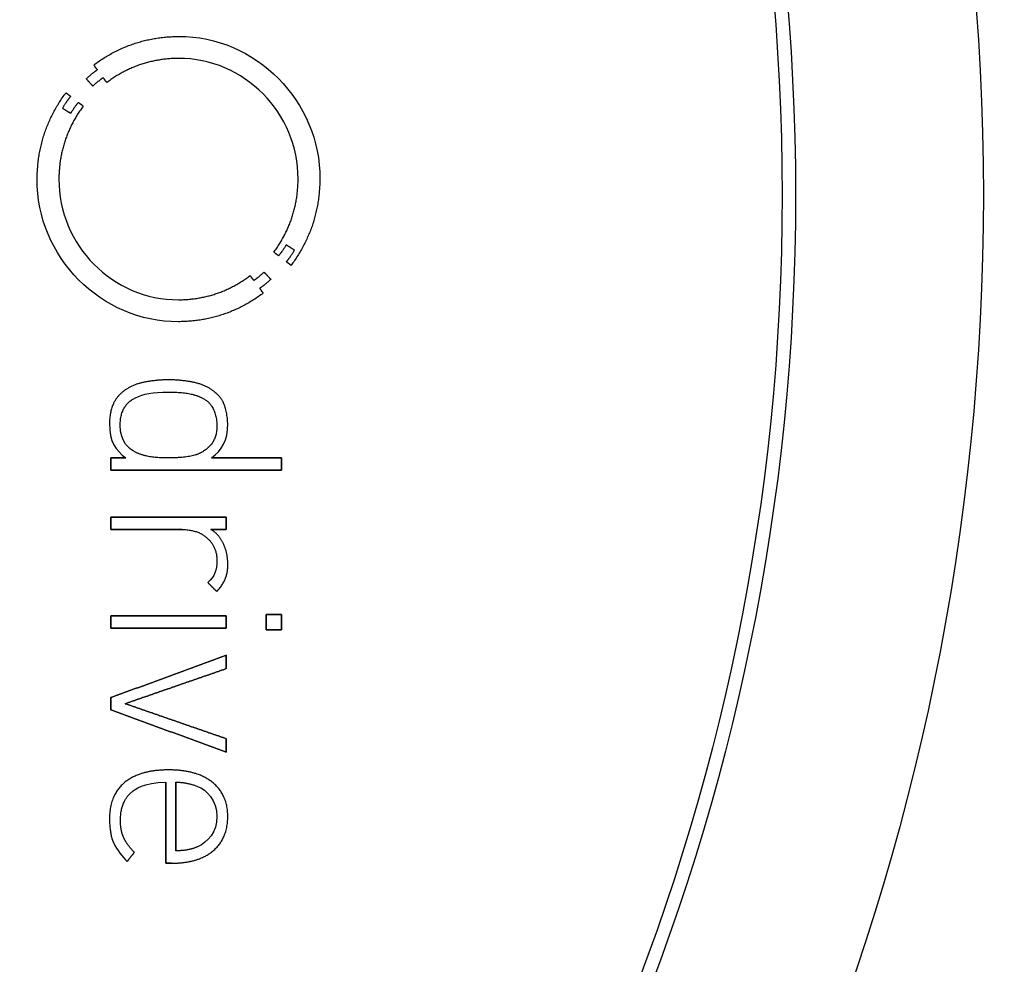
# Model space of a CAD drawing. Units: millimetres. Extents: x -12.3 to 12.3, y -12.3 to 12.3.
# Drawn here: x 5.4 to 9.1, y -2.9 to 0.7 of the extents above; entities that cross this region are included whole.
import ezdxf

# ---------------------------------------------------------------- set-up
doc = ezdxf.new("R2010")
doc.units = ezdxf.units.MM
doc.layers.add('Body027', color=7, linetype='CONTINUOUS')
doc.layers.add('Easydrive', color=7, linetype='CONTINUOUS')

msp = doc.modelspace()

# ---------------------------------------------------------------- linework, layer by layer
at = {"layer": 'Body027'}
for radius in [12.3, 12.3, 12.3, 12.3, 12.3, 12.3, 12.3, 12.3, 10.3, 10.3, 10.3, 10.3, 10.3, 10.3, 10.3, 10.3, 8.3, 8.3, 8.3, 8.3, 8.3, 8.3, 8.3, 8.3]:
    msp.add_circle((0, 0), radius, dxfattribs=at)
at = {"layer": 'Easydrive'}
for p, q in [((5.99975, 0.590502, 31.8125), (5.99975, 0.590502, 32)), ((5.99975, 0.590502, 31.8125), (5.99975, 0.590502, 32)), ((5.68358, 0.483941, 31.8125), (5.68358, 0.483941, 32)), ((5.68358, 0.483941, 31.8125), (5.68358, 0.483941, 32)), ((5.99969, 0.508614, 31.8125), (5.99969, 0.508614, 32)), ((5.99969, 0.508614, 31.8125), (5.99969, 0.508614, 32)), ((5.69714, 0.466082, 31.8125), (5.69714, 0.466082, 32)), ((5.69714, 0.466082, 31.8125), (5.69714, 0.466082, 32)), ((5.65586, 0.43248, 31.8125), (5.65586, 0.43248, 32)), ((5.65586, 0.43248, 31.8125), (5.65586, 0.43248, 32)), ((5.68053, 0.405558, 31.8125), (5.68053, 0.405558, 32)), ((5.68053, 0.405558, 31.8125), (5.68053, 0.405558, 32)), ((5.7191, 0.436515, 31.8125), (5.7191, 0.436515, 32)), ((5.7191, 0.436515, 31.8125), (5.7191, 0.436515, 32)), ((5.73233, 0.418721, 31.8125), (5.73233, 0.418721, 32)), ((5.73233, 0.418721, 31.8125), (5.73233, 0.418721, 32)), ((5.58012, 0.380224, 31.8125), (5.58012, 0.380224, 32)), ((5.58012, 0.380224, 31.8125), (5.58012, 0.380224, 32)), ((5.59759, 0.366797, 31.8125), (5.59759, 0.366797, 32)), ((5.59759, 0.366797, 31.8125), (5.59759, 0.366797, 32)), ((5.62669, 0.34444, 31.8125), (5.62669, 0.34444, 32)), ((5.62669, 0.34444, 31.8125), (5.62669, 0.34444, 32)), ((5.64475, 0.33088, 31.8125), (5.64475, 0.33088, 32)), ((5.64475, 0.33088, 31.8125), (5.64475, 0.33088, 32)), ((5.56703, 0.323008, 31.8125), (5.56703, 0.323008, 32)), ((5.56703, 0.323008, 31.8125), (5.56703, 0.323008, 32)), ((5.59805, 0.303958, 31.8125), (5.59805, 0.303958, 32)), ((5.59805, 0.303958, 31.8125), (5.59805, 0.303958, 32)), ((5.4729, 0.05869, 31.8125), (5.4729, 0.05869, 32)), ((5.4729, 0.05869, 31.8125), (5.4729, 0.05869, 32)), ((5.55393, 0.058623, 31.8125), (5.55393, 0.058623, 32)), ((5.55393, 0.058623, 31.8125), (5.55393, 0.058623, 32)), ((6.44558, 0.058623, 31.8125), (6.44558, 0.058623, 32)), ((6.44558, 0.058623, 31.8125), (6.44558, 0.058623, 32)), ((6.52661, 0.05869, 31.8125), (6.52661, 0.05869, 32)), ((6.52661, 0.05869, 31.8125), (6.52661, 0.05869, 32)), ((9, 0), (9, 0, 2.925)), ((9, 0), (9, 0, 2.925)), ((9, 0, 26), (9, 0, 32)), ((9, 0, 26), (9, 0, 32)), ((6.35509, -0.213567, 31.8125), (6.35509, -0.213567, 32)), ((6.35509, -0.213567, 31.8125), (6.35509, -0.213567, 32)), ((6.40139, -0.186579, 31.8125), (6.40139, -0.186579, 32)), ((6.40139, -0.186579, 31.8125), (6.40139, -0.186579, 32)), ((6.43255, -0.205695, 31.8125), (6.43255, -0.205695, 32)), ((6.43255, -0.205695, 31.8125), (6.43255, -0.205695, 32)), ((6.37282, -0.227127, 31.8125), (6.37282, -0.227127, 32)), ((6.37282, -0.227127, 31.8125), (6.37282, -0.227127, 32)), ((6.40192, -0.249352, 31.8125), (6.40192, -0.249352, 32)), ((6.40192, -0.249352, 31.8125), (6.40192, -0.249352, 32)), ((6.31891, -0.288245, 31.8125), (6.31891, -0.288245, 32)), ((6.31891, -0.288245, 31.8125), (6.31891, -0.288245, 32)), ((6.41952, -0.262647, 31.8125), (6.41952, -0.262647, 32)), ((6.41952, -0.262647, 31.8125), (6.41952, -0.262647, 32)), ((6.26659, -0.301144, 31.8125), (6.26659, -0.301144, 32)), ((6.26659, -0.301144, 31.8125), (6.26659, -0.301144, 32)), ((6.28034, -0.319202, 31.8125), (6.28034, -0.319202, 32)), ((6.28034, -0.319202, 31.8125), (6.28034, -0.319202, 32)), ((6.34365, -0.315167, 31.8125), (6.34365, -0.315167, 32)), ((6.34365, -0.315167, 31.8125), (6.34365, -0.315167, 32)), ((6.30237, -0.348703, 31.8125), (6.30237, -0.348703, 32)), ((6.30237, -0.348703, 31.8125), (6.30237, -0.348703, 32)), ((6.31553, -0.366694, 31.8125), (6.31553, -0.366694, 32)), ((6.31553, -0.366694, 31.8125), (6.31553, -0.366694, 32)), ((5.99962, -0.391301, 31.8125), (5.99962, -0.391301, 32)), ((5.99962, -0.391301, 31.8125), (5.99962, -0.391301, 32)), ((5.99962, -0.473057, 31.8125), (5.99962, -0.473057, 32)), ((5.99962, -0.473057, 31.8125), (5.99962, -0.473057, 32)), ((5.96291, -0.689751, 31.8125), (5.96291, -0.689751, 32)), ((5.96291, -0.689751, 31.8125), (5.96291, -0.689751, 32)), ((5.86243, -0.700995, 31.8125), (5.86243, -0.700995, 32)), ((5.86243, -0.700995, 31.8125), (5.86243, -0.700995, 32)), ((6.06339, -0.700995, 31.8125), (6.06339, -0.700995, 32)), ((6.06339, -0.700995, 31.8125), (6.06339, -0.700995, 32)), ((5.77982, -0.745644, 31.8125), (5.77982, -0.745644, 32)), ((5.77982, -0.745644, 31.8125), (5.77982, -0.745644, 32)), ((5.83915, -0.756955, 31.8125), (5.83915, -0.756955, 32)), ((5.83915, -0.756955, 31.8125), (5.83915, -0.756955, 32)), ((5.96284, -0.735788, 31.8125), (5.96284, -0.735788, 32)), ((5.96284, -0.735788, 31.8125), (5.96284, -0.735788, 32)), ((6.08647, -0.756955, 31.8125), (6.08647, -0.756955, 32)), ((6.08647, -0.756955, 31.8125), (6.08647, -0.756955, 32)), ((6.14594, -0.745644, 31.8125), (6.14594, -0.745644, 32)), ((6.14594, -0.745644, 31.8125), (6.14594, -0.745644, 32)), ((5.74231, -0.852006, 31.8125), (5.74231, -0.852006, 32)), ((5.74231, -0.852006, 31.8125), (5.74231, -0.852006, 32)), ((5.78246, -0.858356, 31.8125), (5.78246, -0.858356, 32)), ((5.78246, -0.858356, 31.8125), (5.78246, -0.858356, 32)), ((6.14316, -0.858356, 31.8125), (6.14316, -0.858356, 32)), ((6.14316, -0.858356, 31.8125), (6.14316, -0.858356, 32)), ((6.18344, -0.852006, 31.8125), (6.18344, -0.852006, 32)), ((6.18344, -0.852006, 31.8125), (6.18344, -0.852006, 32)), ((5.74767, -0.980858, 31.8125), (5.74767, -0.980858, 32)), ((5.74767, -0.980858, 31.8125), (5.74767, -0.980858, 32)), ((5.80304, -0.980858, 31.8125), (5.80304, -0.980858, 32)), ((5.80304, -0.980858, 31.8125), (5.80304, -0.980858, 32)), ((5.83915, -0.959692, 31.8125), (5.83915, -0.959692, 32)), ((5.83915, -0.959692, 31.8125), (5.83915, -0.959692, 32)), ((5.96284, -0.980858, 31.8125), (5.96284, -0.980858, 32)), ((5.96284, -0.980858, 31.8125), (5.96284, -0.980858, 32)), ((6.08647, -0.959692, 31.8125), (6.08647, -0.959692, 32)), ((6.08647, -0.959692, 31.8125), (6.08647, -0.959692, 32)), ((6.12278, -0.980858, 31.8125), (6.12278, -0.980858, 32)), ((6.12278, -0.980858, 31.8125), (6.12278, -0.980858, 32)), ((6.38333, -0.980858, 31.8125), (6.38333, -0.980858, 32)), ((6.38333, -0.980858, 31.8125), (6.38333, -0.980858, 32)), ((5.74767, -1.02683, 31.8125), (5.74767, -1.02683, 32)), ((5.74767, -1.02683, 31.8125), (5.74767, -1.02683, 32)), ((6.38333, -1.02683, 31.8125), (6.38333, -1.02683, 32)), ((6.38333, -1.02683, 31.8125), (6.38333, -1.02683, 32)), ((5.74767, -1.20152, 31.8125), (5.74767, -1.20152, 32)), ((5.74767, -1.20152, 31.8125), (5.74767, -1.20152, 32)), ((6.17795, -1.20152, 31.8125), (6.17795, -1.20152, 32)), ((6.17795, -1.20152, 31.8125), (6.17795, -1.20152, 32)), ((5.74767, -1.24749, 31.8125), (5.74767, -1.24749, 32)), ((5.74767, -1.24749, 31.8125), (5.74767, -1.24749, 32)), ((6.01285, -1.24749, 31.8125), (6.01285, -1.24749, 32)), ((6.01285, -1.24749, 31.8125), (6.01285, -1.24749, 32)), ((6.1208, -1.24749, 31.8125), (6.1208, -1.24749, 32)), ((6.1208, -1.24749, 31.8125), (6.1208, -1.24749, 32)), ((6.17795, -1.24749, 31.8125), (6.17795, -1.24749, 32)), ((6.17795, -1.24749, 31.8125), (6.17795, -1.24749, 32)), ((6.10387, -1.27772, 31.8125), (6.10387, -1.27772, 32)), ((6.10387, -1.27772, 31.8125), (6.10387, -1.27772, 32)), ((6.16723, -1.30114, 31.8125), (6.16723, -1.30114, 32)), ((6.16723, -1.30114, 31.8125), (6.16723, -1.30114, 32)), ((6.14316, -1.36378, 31.8125), (6.14316, -1.36378, 32)), ((6.14316, -1.36378, 31.8125), (6.14316, -1.36378, 32)), ((6.18331, -1.37456, 31.8125), (6.18331, -1.37456, 32)), ((6.18331, -1.37456, 31.8125), (6.18331, -1.37456, 32)), ((6.10923, -1.4458, 31.8125), (6.10923, -1.4458, 32)), ((6.10923, -1.4458, 31.8125), (6.10923, -1.4458, 32)), ((6.14223, -1.47913, 31.8125), (6.14223, -1.47913, 32)), ((6.14223, -1.47913, 31.8125), (6.14223, -1.47913, 32)), ((5.74774, -1.57022, 31.8125), (5.74774, -1.57022, 32)), ((5.74774, -1.57022, 31.8125), (5.74774, -1.57022, 32)), ((6.17802, -1.57022, 31.8125), (6.17802, -1.57022, 32)), ((6.17802, -1.57022, 31.8125), (6.17802, -1.57022, 32)), ((6.32704, -1.56473, 31.8125), (6.32704, -1.56473, 32)), ((6.32704, -1.56473, 31.8125), (6.32704, -1.56473, 32)), ((6.38333, -1.56473, 31.8125), (6.38333, -1.56473, 32)), ((6.38333, -1.56473, 31.8125), (6.38333, -1.56473, 32)), ((5.74774, -1.61612, 31.8125), (5.74774, -1.61612, 32)), ((5.74774, -1.61612, 31.8125), (5.74774, -1.61612, 32)), ((6.17802, -1.61612, 31.8125), (6.17802, -1.61612, 32)), ((6.17802, -1.61612, 31.8125), (6.17802, -1.61612, 32)), ((6.32704, -1.62155, 31.8125), (6.32704, -1.62155, 32)), ((6.32704, -1.62155, 31.8125), (6.32704, -1.62155, 32)), ((6.38333, -1.62155, 31.8125), (6.38333, -1.62155, 32)), ((6.38333, -1.62155, 31.8125), (6.38333, -1.62155, 32)), ((6.17795, -1.7162, 31.8125), (6.17795, -1.7162, 32)), ((6.17795, -1.7162, 31.8125), (6.17795, -1.7162, 32)), ((6.17795, -1.76667, 31.8125), (6.17795, -1.76667, 32)), ((6.17795, -1.76667, 31.8125), (6.17795, -1.76667, 32)), ((5.74767, -1.87475, 31.8125), (5.74767, -1.87475, 32)), ((5.74767, -1.87475, 31.8125), (5.74767, -1.87475, 32)), ((5.80118, -1.89731, 31.8125), (5.80118, -1.89731, 32)), ((5.80118, -1.89731, 31.8125), (5.80118, -1.89731, 32)), ((5.74767, -1.91986, 31.8125), (5.74767, -1.91986, 32)), ((5.74767, -1.91986, 31.8125), (5.74767, -1.91986, 32)), ((6.17795, -2.02801, 31.8125), (6.17795, -2.02801, 32)), ((6.17795, -2.02801, 31.8125), (6.17795, -2.02801, 32)), ((6.17795, -2.07848, 31.8125), (6.17795, -2.07848, 32)), ((6.17795, -2.07848, 31.8125), (6.17795, -2.07848, 32)), ((5.96284, -2.14423, 31.8125), (5.96284, -2.14423, 32)), ((5.96284, -2.14423, 31.8125), (5.96284, -2.14423, 32)), ((5.7986, -2.19153, 31.8125), (5.7986, -2.19153, 32)), ((5.7986, -2.19153, 31.8125), (5.7986, -2.19153, 32)), ((5.95305, -2.19027, 31.8125), (5.95305, -2.19027, 32)), ((5.95305, -2.19027, 31.8125), (5.95305, -2.19027, 32)), ((5.98963, -2.19014, 31.8125), (5.98963, -2.19014, 32)), ((5.98963, -2.19014, 31.8125), (5.98963, -2.19014, 32)), ((6.12576, -2.1902, 31.8125), (6.12576, -2.1902, 32)), ((6.12576, -2.1902, 31.8125), (6.12576, -2.1902, 32)), ((5.82665, -2.22572, 31.8125), (5.82665, -2.22572, 32)), ((5.82665, -2.22572, 31.8125), (5.82665, -2.22572, 32)), ((6.07086, -2.20548, 31.8125), (6.07086, -2.20548, 32)), ((6.07086, -2.20548, 31.8125), (6.07086, -2.20548, 32)), ((5.74231, -2.32891, 31.8125), (5.74231, -2.32891, 32)), ((5.74231, -2.32891, 31.8125), (5.74231, -2.32891, 32)), ((5.78339, -2.33162, 31.8125), (5.78339, -2.33162, 32)), ((5.78339, -2.33162, 31.8125), (5.78339, -2.33162, 32)), ((6.14316, -2.31813, 31.8125), (6.14316, -2.31813, 32)), ((6.14316, -2.31813, 31.8125), (6.14316, -2.31813, 32)), ((6.18337, -2.31819, 31.8125), (6.18337, -2.31819, 32)), ((6.18337, -2.31819, 31.8125), (6.18337, -2.31819, 32)), ((5.75885, -2.41768, 31.8125), (5.75885, -2.41768, 32)), ((5.75885, -2.41768, 31.8125), (5.75885, -2.41768, 32)), ((5.79543, -2.39697, 31.8125), (5.79543, -2.39697, 32)), ((5.79543, -2.39697, 31.8125), (5.79543, -2.39697, 32)), ((5.83518, -2.45148, 31.8125), (5.83518, -2.45148, 32)), ((5.83518, -2.45148, 31.8125), (5.83518, -2.45148, 32)), ((5.98963, -2.44605, 31.8125), (5.98963, -2.44605, 32)), ((5.98963, -2.44605, 31.8125), (5.98963, -2.44605, 32)), ((6.07086, -2.43078, 31.8125), (6.07086, -2.43078, 32)), ((6.07086, -2.43078, 31.8125), (6.07086, -2.43078, 32)), ((6.12847, -2.44619, 31.8125), (6.12847, -2.44619, 32)), ((6.12847, -2.44619, 31.8125), (6.12847, -2.44619, 32)), ((5.80839, -2.48574, 31.8125), (5.80839, -2.48574, 32)), ((5.80839, -2.48574, 31.8125), (5.80839, -2.48574, 32)), ((5.95305, -2.49216, 31.8125), (5.95305, -2.49216, 32)), ((5.95305, -2.49216, 31.8125), (5.95305, -2.49216, 32)), ((5.97363, -2.49216, 31.8125), (5.97363, -2.49216, 32)), ((5.97363, -2.49216, 31.8125), (5.97363, -2.49216, 32))]:
    msp.add_line(p, q, dxfattribs=at)
for radius in [9.9, 9.9, 9.9, 9.9, 9, 9, 9, 9, 9, 9, 9, 9, 8.25, 8.25, 8.25, 8.25]:
    msp.add_circle((0, 0), radius, dxfattribs=at)
for points, degree in [([(5.68358, 0.483941, 32), (5.8242, 0.589249, 32), (5.99975, 0.590502, 32)], 2), ([(5.68358, 0.483941, 32), (5.8242, 0.589249, 32), (5.99975, 0.590502, 32)], 2), ([(5.99975, 0.590502, 32), (6.28729, 0.593383, 32), (6.52967, 0.347337, 32), (6.52661, 0.05869, 32)], 3), ([(5.99975, 0.590502, 32), (6.28729, 0.593383, 32), (6.52967, 0.347337, 32), (6.52661, 0.05869, 32)], 3), ([(5.69714, 0.466082, 32), (5.68358, 0.483941, 32)], 1), ([(5.68358, 0.483941, 31.8125), (5.69714, 0.466082, 31.8125)], 1), ([(5.69714, 0.466082, 32), (5.68358, 0.483941, 32)], 1), ([(5.68358, 0.483941, 31.8125), (5.69714, 0.466082, 31.8125)], 1), ([(5.99969, 0.508614, 32), (5.85122, 0.50781, 32), (5.73233, 0.418721, 32)], 2), ([(5.99969, 0.508614, 32), (5.85122, 0.50781, 32), (5.73233, 0.418721, 32)], 2), ([(6.44558, 0.058623, 32), (6.44768, 0.303609, 32), (6.2435, 0.510591, 32), (5.99969, 0.508614, 32)], 3), ([(6.44558, 0.058623, 32), (6.44768, 0.303609, 32), (6.2435, 0.510591, 32), (5.99969, 0.508614, 32)], 3), ([(5.65586, 0.43248, 32), (5.67847, 0.453688, 32), (5.69714, 0.466082, 32)], 2), ([(5.65586, 0.43248, 32), (5.67847, 0.453688, 32), (5.69714, 0.466082, 32)], 2), ([(5.68053, 0.405558, 32), (5.65586, 0.43248, 32)], 1), ([(5.65586, 0.43248, 31.8125), (5.68053, 0.405558, 31.8125)], 1), ([(5.68053, 0.405558, 32), (5.65586, 0.43248, 32)], 1), ([(5.65586, 0.43248, 31.8125), (5.68053, 0.405558, 31.8125)], 1), ([(5.7191, 0.436515, 32), (5.70164, 0.424851, 32), (5.68053, 0.405558, 32)], 2), ([(5.7191, 0.436515, 32), (5.70164, 0.424851, 32), (5.68053, 0.405558, 32)], 2), ([(5.73233, 0.418721, 32), (5.7191, 0.436515, 32)], 1), ([(5.7191, 0.436515, 31.8125), (5.73233, 0.418721, 31.8125)], 1), ([(5.73233, 0.418721, 32), (5.7191, 0.436515, 32)], 1), ([(5.7191, 0.436515, 31.8125), (5.73233, 0.418721, 31.8125)], 1), ([(5.4729, 0.05869, 32), (5.47387, 0.237554, 32), (5.58012, 0.380224, 32)], 2), ([(5.4729, 0.05869, 32), (5.47387, 0.237554, 32), (5.58012, 0.380224, 32)], 2), ([(5.58012, 0.380224, 32), (5.59759, 0.366797, 32)], 1), ([(5.59759, 0.366797, 31.8125), (5.58012, 0.380224, 31.8125)], 1), ([(5.58012, 0.380224, 32), (5.59759, 0.366797, 32)], 1), ([(5.59759, 0.366797, 31.8125), (5.58012, 0.380224, 31.8125)], 1), ([(5.64475, 0.33088, 32), (5.55479, 0.210046, 32), (5.55393, 0.058623, 32)], 2), ([(5.64475, 0.33088, 32), (5.55479, 0.210046, 32), (5.55393, 0.058623, 32)], 2), ([(5.59759, 0.366797, 32), (5.58299, 0.349606, 32), (5.56703, 0.323008, 32)], 2), ([(5.59759, 0.366797, 32), (5.58299, 0.349606, 32), (5.56703, 0.323008, 32)], 2), ([(5.59805, 0.303958, 32), (5.61341, 0.329002, 32), (5.62669, 0.34444, 32)], 2), ([(5.59805, 0.303958, 32), (5.61341, 0.329002, 32), (5.62669, 0.34444, 32)], 2), ([(5.62669, 0.34444, 32), (5.64475, 0.33088, 32)], 1), ([(5.64475, 0.33088, 31.8125), (5.62669, 0.34444, 31.8125)], 1), ([(5.62669, 0.34444, 32), (5.64475, 0.33088, 32)], 1), ([(5.64475, 0.33088, 31.8125), (5.62669, 0.34444, 31.8125)], 1), ([(5.56703, 0.323008, 32), (5.59805, 0.303958, 32)], 1), ([(5.59805, 0.303958, 31.8125), (5.56703, 0.323008, 31.8125)], 1), ([(5.56703, 0.323008, 32), (5.59805, 0.303958, 32)], 1), ([(5.59805, 0.303958, 31.8125), (5.56703, 0.323008, 31.8125)], 1), ([(5.99962, -0.473057, 32), (5.71219, -0.475925, 32), (5.46985, -0.229889, 32), (5.4729, 0.05869, 32)], 3), ([(5.99962, -0.473057, 32), (5.71219, -0.475925, 32), (5.46985, -0.229889, 32), (5.4729, 0.05869, 32)], 3), ([(5.55393, 0.058623, 32), (5.55184, -0.186288, 32), (5.75592, -0.39327, 32), (5.99962, -0.391301, 32)], 3), ([(5.55393, 0.058623, 32), (5.55184, -0.186288, 32), (5.75592, -0.39327, 32), (5.99962, -0.391301, 32)], 3), ([(6.35509, -0.213567, 32), (6.44474, -0.09276, 32), (6.44558, 0.058623, 32)], 2), ([(6.35509, -0.213567, 32), (6.44474, -0.09276, 32), (6.44558, 0.058623, 32)], 2), ([(6.52661, 0.05869, 32), (6.5256, -0.120027, 32), (6.41952, -0.262647, 32)], 2), ([(6.52661, 0.05869, 32), (6.5256, -0.120027, 32), (6.41952, -0.262647, 32)], 2), ([(6.37282, -0.227127, 32), (6.35509, -0.213567, 32)], 1), ([(6.35509, -0.213567, 31.8125), (6.37282, -0.227127, 31.8125)], 1), ([(6.37282, -0.227127, 32), (6.35509, -0.213567, 32)], 1), ([(6.35509, -0.213567, 31.8125), (6.37282, -0.227127, 31.8125)], 1), ([(6.40139, -0.186579, 32), (6.38622, -0.211656, 32), (6.37282, -0.227127, 32)], 2), ([(6.40139, -0.186579, 32), (6.38622, -0.211656, 32), (6.37282, -0.227127, 32)], 2), ([(6.43255, -0.205695, 32), (6.40139, -0.186579, 32)], 1), ([(6.40139, -0.186579, 31.8125), (6.43255, -0.205695, 31.8125)], 1), ([(6.43255, -0.205695, 32), (6.40139, -0.186579, 32)], 1), ([(6.40139, -0.186579, 31.8125), (6.43255, -0.205695, 31.8125)], 1), ([(6.40192, -0.249352, 32), (6.41655, -0.232325, 32), (6.43255, -0.205695, 32)], 2), ([(6.40192, -0.249352, 32), (6.41655, -0.232325, 32), (6.43255, -0.205695, 32)], 2), ([(6.41952, -0.262647, 32), (6.40192, -0.249352, 32)], 1), ([(6.40192, -0.249352, 31.8125), (6.41952, -0.262647, 31.8125)], 1), ([(6.41952, -0.262647, 32), (6.40192, -0.249352, 32)], 1), ([(6.40192, -0.249352, 31.8125), (6.41952, -0.262647, 31.8125)], 1), ([(6.28034, -0.319202, 32), (6.2979, -0.307538, 32), (6.31891, -0.288245, 32)], 2), ([(6.28034, -0.319202, 32), (6.2979, -0.307538, 32), (6.31891, -0.288245, 32)], 2), ([(6.31891, -0.288245, 32), (6.34365, -0.315167, 32)], 1), ([(6.34365, -0.315167, 31.8125), (6.31891, -0.288245, 31.8125)], 1), ([(6.31891, -0.288245, 32), (6.34365, -0.315167, 32)], 1), ([(6.34365, -0.315167, 31.8125), (6.31891, -0.288245, 31.8125)], 1), ([(5.99962, -0.391301, 32), (6.14803, -0.390464, 32), (6.26659, -0.301144, 32)], 2), ([(5.99962, -0.391301, 32), (6.14803, -0.390464, 32), (6.26659, -0.301144, 32)], 2), ([(6.26659, -0.301144, 32), (6.28034, -0.319202, 32)], 1), ([(6.28034, -0.319202, 31.8125), (6.26659, -0.301144, 31.8125)], 1), ([(6.26659, -0.301144, 32), (6.28034, -0.319202, 32)], 1), ([(6.28034, -0.319202, 31.8125), (6.26659, -0.301144, 31.8125)], 1), ([(6.34365, -0.315167, 32), (6.32103, -0.336342, 32), (6.30237, -0.348703, 32)], 2), ([(6.34365, -0.315167, 32), (6.32103, -0.336342, 32), (6.30237, -0.348703, 32)], 2), ([(6.31553, -0.366694, 32), (6.17509, -0.472049, 32), (5.99962, -0.473057, 32)], 2), ([(6.31553, -0.366694, 32), (6.17509, -0.472049, 32), (5.99962, -0.473057, 32)], 2), ([(6.30237, -0.348703, 32), (6.31553, -0.366694, 32)], 1), ([(6.31553, -0.366694, 31.8125), (6.30237, -0.348703, 31.8125)], 1), ([(6.30237, -0.348703, 32), (6.31553, -0.366694, 32)], 1), ([(6.31553, -0.366694, 31.8125), (6.30237, -0.348703, 31.8125)], 1), ([(5.96291, -0.689751, 32), (5.91198, -0.689767, 32), (5.86243, -0.700995, 32)], 2), ([(5.96291, -0.689751, 32), (5.91198, -0.689767, 32), (5.86243, -0.700995, 32)], 2), ([(6.06339, -0.700995, 32), (6.01379, -0.689767, 32), (5.96291, -0.689751, 32)], 2), ([(6.06339, -0.700995, 32), (6.01379, -0.689767, 32), (5.96291, -0.689751, 32)], 2), ([(5.86243, -0.700995, 32), (5.81301, -0.712447, 32), (5.77982, -0.745644, 32)], 2), ([(5.86243, -0.700995, 32), (5.81301, -0.712447, 32), (5.77982, -0.745644, 32)], 2), ([(6.14594, -0.745644, 32), (6.11278, -0.712348, 32), (6.06339, -0.700995, 32)], 2), ([(6.14594, -0.745644, 32), (6.11278, -0.712348, 32), (6.06339, -0.700995, 32)], 2), ([(5.77982, -0.745644, 32), (5.74381, -0.781737, 32), (5.74231, -0.852006, 32)], 2), ([(5.77982, -0.745644, 32), (5.74381, -0.781737, 32), (5.74231, -0.852006, 32)], 2), ([(5.78246, -0.858356, 32), (5.78264, -0.783985, 32), (5.83915, -0.756955, 32)], 2), ([(5.78246, -0.858356, 32), (5.78264, -0.783985, 32), (5.83915, -0.756955, 32)], 2), ([(5.83915, -0.756955, 32), (5.86876, -0.741352, 32), (5.9033, -0.73578, 32), (5.96284, -0.735788, 32)], 3), ([(5.83915, -0.756955, 32), (5.86876, -0.741352, 32), (5.9033, -0.73578, 32), (5.96284, -0.735788, 32)], 3), ([(5.96284, -0.735788, 32), (6.04521, -0.734668, 32), (6.08647, -0.756955, 32)], 2), ([(5.96284, -0.735788, 32), (6.04521, -0.734668, 32), (6.08647, -0.756955, 32)], 2), ([(6.08647, -0.756955, 32), (6.13926, -0.780085, 32), (6.14316, -0.858356, 32)], 2), ([(6.08647, -0.756955, 32), (6.13926, -0.780085, 32), (6.14316, -0.858356, 32)], 2), ([(6.18344, -0.852006, 32), (6.17871, -0.773809, 32), (6.14594, -0.745644, 32)], 2), ([(6.18344, -0.852006, 32), (6.17871, -0.773809, 32), (6.14594, -0.745644, 32)], 2), ([(5.74231, -0.852006, 32), (5.74224, -0.920178, 32), (5.76635, -0.953525, 32), (5.80304, -0.980858, 32)], 3), ([(5.74231, -0.852006, 32), (5.74224, -0.920178, 32), (5.76635, -0.953525, 32), (5.80304, -0.980858, 32)], 3), ([(5.83915, -0.959692, 32), (5.81754, -0.949151, 32), (5.78235, -0.923251, 32), (5.78246, -0.858356, 32)], 3), ([(5.83915, -0.959692, 32), (5.81754, -0.949151, 32), (5.78235, -0.923251, 32), (5.78246, -0.858356, 32)], 3), ([(6.14316, -0.858356, 32), (6.14419, -0.928682, 32), (6.08647, -0.959692, 32)], 2), ([(6.14316, -0.858356, 32), (6.14419, -0.928682, 32), (6.08647, -0.959692, 32)], 2), ([(6.12278, -0.980858, 32), (6.16136, -0.952336, 32), (6.1835, -0.917228, 32), (6.18344, -0.852006, 32)], 3), ([(6.12278, -0.980858, 32), (6.16136, -0.952336, 32), (6.1835, -0.917228, 32), (6.18344, -0.852006, 32)], 3), ([(5.80304, -0.980858, 32), (5.74767, -0.980858, 32)], 1), ([(5.74767, -0.980858, 32), (5.74767, -1.02683, 32)], 1), ([(5.74767, -0.980858, 31.8125), (5.80304, -0.980858, 31.8125)], 1), ([(5.80304, -0.980858, 32), (5.74767, -0.980858, 32)], 1), ([(5.74767, -1.02683, 31.8125), (5.74767, -0.980858, 31.8125)], 1), ([(5.74767, -0.980858, 32), (5.74767, -1.02683, 32)], 1), ([(5.74767, -1.02683, 31.8125), (5.74767, -0.980858, 31.8125)], 1), ([(5.74767, -0.980858, 31.8125), (5.80304, -0.980858, 31.8125)], 1), ([(5.96284, -0.980858, 32), (5.88377, -0.982317, 32), (5.83915, -0.959692, 32)], 2), ([(5.96284, -0.980858, 32), (5.88377, -0.982317, 32), (5.83915, -0.959692, 32)], 2), ([(6.08647, -0.959692, 32), (6.05248, -0.98076, 32), (5.96284, -0.980858, 32)], 2), ([(6.08647, -0.959692, 32), (6.05248, -0.98076, 32), (5.96284, -0.980858, 32)], 2), ([(6.38333, -0.980858, 32), (6.12278, -0.980858, 32)], 1), ([(6.12278, -0.980858, 31.8125), (6.38333, -0.980858, 31.8125)], 1), ([(6.38333, -0.980858, 32), (6.12278, -0.980858, 32)], 1), ([(6.12278, -0.980858, 31.8125), (6.38333, -0.980858, 31.8125)], 1), ([(6.38333, -1.02683, 32), (6.38333, -0.980858, 32)], 1), ([(6.38333, -0.980858, 31.8125), (6.38333, -1.02683, 31.8125)], 1), ([(6.38333, -1.02683, 32), (6.38333, -0.980858, 32)], 1), ([(6.38333, -0.980858, 31.8125), (6.38333, -1.02683, 31.8125)], 1), ([(5.74767, -1.02683, 32), (6.38333, -1.02683, 32)], 1), ([(6.38333, -1.02683, 31.8125), (5.74767, -1.02683, 31.8125)], 1), ([(5.74767, -1.02683, 32), (6.38333, -1.02683, 32)], 1), ([(6.38333, -1.02683, 31.8125), (5.74767, -1.02683, 31.8125)], 1), ([(6.17795, -1.20152, 32), (5.74767, -1.20152, 32)], 1), ([(5.74767, -1.20152, 32), (5.74767, -1.24749, 32)], 1), ([(5.74767, -1.20152, 31.8125), (6.17795, -1.20152, 31.8125)], 1), ([(6.17795, -1.20152, 32), (5.74767, -1.20152, 32)], 1), ([(5.74767, -1.24749, 31.8125), (5.74767, -1.20152, 31.8125)], 1), ([(5.74767, -1.20152, 32), (5.74767, -1.24749, 32)], 1), ([(5.74767, -1.24749, 31.8125), (5.74767, -1.20152, 31.8125)], 1), ([(5.74767, -1.20152, 31.8125), (6.17795, -1.20152, 31.8125)], 1), ([(6.17795, -1.24749, 32), (6.17795, -1.20152, 32)], 1), ([(6.17795, -1.20152, 31.8125), (6.17795, -1.24749, 31.8125)], 1), ([(6.17795, -1.24749, 32), (6.17795, -1.20152, 32)], 1), ([(6.17795, -1.20152, 31.8125), (6.17795, -1.24749, 31.8125)], 1), ([(5.74767, -1.24749, 32), (6.01285, -1.24749, 32)], 1), ([(6.01285, -1.24749, 31.8125), (5.74767, -1.24749, 31.8125)], 1), ([(5.74767, -1.24749, 32), (6.01285, -1.24749, 32)], 1), ([(6.01285, -1.24749, 31.8125), (5.74767, -1.24749, 31.8125)], 1), ([(6.01285, -1.24749, 32), (6.07438, -1.24982, 32), (6.10387, -1.27772, 32)], 2), ([(6.01285, -1.24749, 32), (6.07438, -1.24982, 32), (6.10387, -1.27772, 32)], 2), ([(6.16723, -1.30114, 32), (6.15117, -1.26643, 32), (6.1208, -1.24749, 32)], 2), ([(6.1208, -1.24749, 32), (6.17795, -1.24749, 32)], 1), ([(6.16723, -1.30114, 32), (6.15117, -1.26643, 32), (6.1208, -1.24749, 32)], 2), ([(6.17795, -1.24749, 31.8125), (6.1208, -1.24749, 31.8125)], 1), ([(6.1208, -1.24749, 32), (6.17795, -1.24749, 32)], 1), ([(6.17795, -1.24749, 31.8125), (6.1208, -1.24749, 31.8125)], 1), ([(6.10387, -1.27772, 32), (6.14247, -1.30872, 32), (6.14316, -1.36378, 32)], 2), ([(6.10387, -1.27772, 32), (6.14247, -1.30872, 32), (6.14316, -1.36378, 32)], 2), ([(6.18331, -1.37456, 32), (6.18331, -1.33586, 32), (6.16723, -1.30114, 32)], 2), ([(6.18331, -1.37456, 32), (6.18331, -1.33586, 32), (6.16723, -1.30114, 32)], 2), ([(6.14316, -1.36378, 32), (6.14317, -1.40122, 32), (6.13402, -1.4209, 32), (6.10923, -1.4458, 32)], 3), ([(6.14316, -1.36378, 32), (6.14317, -1.40122, 32), (6.13402, -1.4209, 32), (6.10923, -1.4458, 32)], 3), ([(6.14223, -1.47913, 32), (6.18627, -1.43441, 32), (6.18331, -1.37456, 32)], 2), ([(6.14223, -1.47913, 32), (6.18627, -1.43441, 32), (6.18331, -1.37456, 32)], 2), ([(6.10923, -1.4458, 32), (6.14223, -1.47913, 32)], 1), ([(6.14223, -1.47913, 31.8125), (6.10923, -1.4458, 31.8125)], 1), ([(6.10923, -1.4458, 32), (6.14223, -1.47913, 32)], 1), ([(6.14223, -1.47913, 31.8125), (6.10923, -1.4458, 31.8125)], 1), ([(6.17802, -1.57022, 32), (5.74774, -1.57022, 32)], 1), ([(5.74774, -1.57022, 32), (5.74774, -1.61612, 32)], 1), ([(5.74774, -1.57022, 31.8125), (6.17802, -1.57022, 31.8125)], 1), ([(6.17802, -1.57022, 32), (5.74774, -1.57022, 32)], 1), ([(5.74774, -1.61612, 31.8125), (5.74774, -1.57022, 31.8125)], 1), ([(5.74774, -1.57022, 32), (5.74774, -1.61612, 32)], 1), ([(5.74774, -1.61612, 31.8125), (5.74774, -1.57022, 31.8125)], 1), ([(5.74774, -1.57022, 31.8125), (6.17802, -1.57022, 31.8125)], 1), ([(6.17802, -1.61612, 32), (6.17802, -1.57022, 32)], 1), ([(6.17802, -1.57022, 31.8125), (6.17802, -1.61612, 31.8125)], 1), ([(6.17802, -1.61612, 32), (6.17802, -1.57022, 32)], 1), ([(6.17802, -1.57022, 31.8125), (6.17802, -1.61612, 31.8125)], 1), ([(6.38333, -1.56473, 32), (6.32704, -1.56473, 32)], 1), ([(6.32704, -1.56473, 32), (6.32704, -1.62155, 32)], 1), ([(6.32704, -1.56473, 31.8125), (6.38333, -1.56473, 31.8125)], 1), ([(6.38333, -1.56473, 32), (6.32704, -1.56473, 32)], 1), ([(6.32704, -1.62155, 31.8125), (6.32704, -1.56473, 31.8125)], 1), ([(6.32704, -1.56473, 32), (6.32704, -1.62155, 32)], 1), ([(6.32704, -1.62155, 31.8125), (6.32704, -1.56473, 31.8125)], 1), ([(6.32704, -1.56473, 31.8125), (6.38333, -1.56473, 31.8125)], 1), ([(6.38333, -1.62155, 32), (6.38333, -1.56473, 32)], 1), ([(6.38333, -1.56473, 31.8125), (6.38333, -1.62155, 31.8125)], 1), ([(6.38333, -1.62155, 32), (6.38333, -1.56473, 32)], 1), ([(6.38333, -1.56473, 31.8125), (6.38333, -1.62155, 31.8125)], 1), ([(5.74774, -1.61612, 32), (6.17802, -1.61612, 32)], 1), ([(6.17802, -1.61612, 31.8125), (5.74774, -1.61612, 31.8125)], 1), ([(5.74774, -1.61612, 32), (6.17802, -1.61612, 32)], 1), ([(6.17802, -1.61612, 31.8125), (5.74774, -1.61612, 31.8125)], 1), ([(6.32704, -1.62155, 32), (6.38333, -1.62155, 32)], 1), ([(6.38333, -1.62155, 31.8125), (6.32704, -1.62155, 31.8125)], 1), ([(6.32704, -1.62155, 32), (6.38333, -1.62155, 32)], 1), ([(6.38333, -1.62155, 31.8125), (6.32704, -1.62155, 31.8125)], 1), ([(6.17795, -1.7162, 32), (5.74767, -1.87475, 32)], 1), ([(5.74767, -1.87475, 31.8125), (6.17795, -1.7162, 31.8125)], 1), ([(6.17795, -1.7162, 32), (5.74767, -1.87475, 32)], 1), ([(5.74767, -1.87475, 31.8125), (6.17795, -1.7162, 31.8125)], 1), ([(6.17795, -1.76667, 32), (6.17795, -1.7162, 32)], 1), ([(6.17795, -1.7162, 31.8125), (6.17795, -1.76667, 31.8125)], 1), ([(6.17795, -1.76667, 32), (6.17795, -1.7162, 32)], 1), ([(6.17795, -1.7162, 31.8125), (6.17795, -1.76667, 31.8125)], 1), ([(5.80118, -1.89731, 32), (6.17795, -1.76667, 32)], 1), ([(6.17795, -1.76667, 31.8125), (5.80118, -1.89731, 31.8125)], 1), ([(5.80118, -1.89731, 32), (6.17795, -1.76667, 32)], 1), ([(6.17795, -1.76667, 31.8125), (5.80118, -1.89731, 31.8125)], 1), ([(5.74767, -1.87475, 32), (5.74767, -1.91986, 32)], 1), ([(5.74767, -1.91986, 31.8125), (5.74767, -1.87475, 31.8125)], 1), ([(5.74767, -1.87475, 32), (5.74767, -1.91986, 32)], 1), ([(5.74767, -1.91986, 31.8125), (5.74767, -1.87475, 31.8125)], 1), ([(6.17795, -2.02801, 32), (5.80118, -1.89731, 32)], 1), ([(5.80118, -1.89731, 31.8125), (6.17795, -2.02801, 31.8125)], 1), ([(6.17795, -2.02801, 32), (5.80118, -1.89731, 32)], 1), ([(5.80118, -1.89731, 31.8125), (6.17795, -2.02801, 31.8125)], 1), ([(5.74767, -1.91986, 32), (6.17795, -2.07848, 32)], 1), ([(6.17795, -2.07848, 31.8125), (5.74767, -1.91986, 31.8125)], 1), ([(5.74767, -1.91986, 32), (6.17795, -2.07848, 32)], 1), ([(6.17795, -2.07848, 31.8125), (5.74767, -1.91986, 31.8125)], 1), ([(6.17795, -2.07848, 32), (6.17795, -2.02801, 32)], 1), ([(6.17795, -2.02801, 31.8125), (6.17795, -2.07848, 31.8125)], 1), ([(6.17795, -2.07848, 32), (6.17795, -2.02801, 32)], 1), ([(6.17795, -2.02801, 31.8125), (6.17795, -2.07848, 31.8125)], 1), ([(5.96284, -2.14423, 32), (5.85538, -2.14413, 32), (5.7986, -2.19153, 32)], 2), ([(5.96284, -2.14423, 32), (5.85538, -2.14413, 32), (5.7986, -2.19153, 32)], 2), ([(6.12576, -2.1902, 32), (6.06766, -2.14413, 32), (5.96284, -2.14423, 32)], 2), ([(6.12576, -2.1902, 32), (6.06766, -2.14413, 32), (5.96284, -2.14423, 32)], 2), ([(5.7986, -2.19153, 32), (5.74226, -2.23897, 32), (5.74231, -2.32891, 32)], 2), ([(5.7986, -2.19153, 32), (5.74226, -2.23897, 32), (5.74231, -2.32891, 32)], 2), ([(5.82665, -2.22572, 32), (5.83508, -2.21851, 32), (5.86881, -2.18993, 32), (5.95305, -2.19027, 32)], 3), ([(5.82665, -2.22572, 32), (5.83508, -2.21851, 32), (5.86881, -2.18993, 32), (5.95305, -2.19027, 32)], 3), ([(5.95305, -2.19027, 32), (5.95305, -2.49216, 32)], 1), ([(5.95305, -2.49216, 31.8125), (5.95305, -2.19027, 31.8125)], 1), ([(5.95305, -2.19027, 32), (5.95305, -2.49216, 32)], 1), ([(5.95305, -2.49216, 31.8125), (5.95305, -2.19027, 31.8125)], 1), ([(5.98963, -2.19014, 32), (6.0271, -2.18933, 32), (6.07086, -2.20548, 32)], 2), ([(5.98963, -2.19014, 32), (6.0271, -2.18933, 32), (6.07086, -2.20548, 32)], 2), ([(5.98963, -2.19014, 31.8125), (5.98963, -2.44605, 31.8125)], 1), ([(5.98963, -2.19014, 31.8125), (5.98963, -2.44605, 31.8125)], 1), ([(5.98963, -2.44605, 32), (5.98963, -2.19014, 32)], 1), ([(5.98963, -2.44605, 32), (5.98963, -2.19014, 32)], 1), ([(6.18337, -2.31819, 32), (6.18337, -2.23623, 32), (6.12576, -2.1902, 32)], 2), ([(6.18337, -2.31819, 32), (6.18337, -2.23623, 32), (6.12576, -2.1902, 32)], 2), ([(5.78339, -2.33162, 32), (5.78331, -2.26145, 32), (5.82665, -2.22572, 32)], 2), ([(5.78339, -2.33162, 32), (5.78331, -2.26145, 32), (5.82665, -2.22572, 32)], 2), ([(6.07086, -2.20548, 32), (6.10425, -2.21881, 32), (6.14322, -2.25656, 32), (6.14316, -2.31813, 32)], 3), ([(6.07086, -2.20548, 32), (6.10425, -2.21881, 32), (6.14322, -2.25656, 32), (6.14316, -2.31813, 32)], 3), ([(5.74231, -2.32891, 32), (5.7445, -2.3922, 32), (5.75885, -2.41768, 32)], 2), ([(5.74231, -2.32891, 32), (5.7445, -2.3922, 32), (5.75885, -2.41768, 32)], 2), ([(5.79543, -2.39697, 32), (5.7834, -2.37028, 32), (5.78339, -2.33162, 32)], 2), ([(5.79543, -2.39697, 32), (5.7834, -2.37028, 32), (5.78339, -2.33162, 32)], 2), ([(6.14316, -2.31813, 32), (6.14321, -2.37669, 32), (6.10952, -2.41312, 32), (6.07086, -2.43078, 32)], 3), ([(6.14316, -2.31813, 32), (6.14321, -2.37669, 32), (6.10952, -2.41312, 32), (6.07086, -2.43078, 32)], 3), ([(6.12847, -2.44619, 32), (6.1834, -2.4001, 32), (6.18337, -2.31819, 32)], 2), ([(6.12847, -2.44619, 32), (6.1834, -2.4001, 32), (6.18337, -2.31819, 32)], 2), ([(5.75885, -2.41768, 32), (5.768, -2.43947, 32), (5.79315, -2.47168, 32), (5.80839, -2.48574, 32)], 3), ([(5.75885, -2.41768, 32), (5.768, -2.43947, 32), (5.79315, -2.47168, 32), (5.80839, -2.48574, 32)], 3), ([(5.83518, -2.45148, 32), (5.80748, -2.42355, 32), (5.79543, -2.39697, 32)], 2), ([(5.83518, -2.45148, 32), (5.80748, -2.42355, 32), (5.79543, -2.39697, 32)], 2), ([(5.80839, -2.48574, 32), (5.83518, -2.45148, 32)], 1), ([(5.83518, -2.45148, 31.8125), (5.80839, -2.48574, 31.8125)], 1), ([(5.80839, -2.48574, 32), (5.83518, -2.45148, 32)], 1), ([(5.83518, -2.45148, 31.8125), (5.80839, -2.48574, 31.8125)], 1), ([(5.97363, -2.49216, 32), (6.0732, -2.49225, 32), (6.12847, -2.44619, 32)], 2), ([(5.97363, -2.49216, 32), (6.0732, -2.49225, 32), (6.12847, -2.44619, 32)], 2), ([(6.07086, -2.43078, 32), (6.03652, -2.44591, 32), (5.98963, -2.44605, 32)], 2), ([(6.07086, -2.43078, 32), (6.03652, -2.44591, 32), (5.98963, -2.44605, 32)], 2), ([(5.95305, -2.49216, 32), (5.97363, -2.49216, 32)], 1), ([(5.97363, -2.49216, 31.8125), (5.95305, -2.49216, 31.8125)], 1), ([(5.95305, -2.49216, 32), (5.97363, -2.49216, 32)], 1), ([(5.97363, -2.49216, 31.8125), (5.95305, -2.49216, 31.8125)], 1)]:
    msp.add_open_spline(points, degree=degree, dxfattribs=at)

doc.saveas('drawing.dxf')
